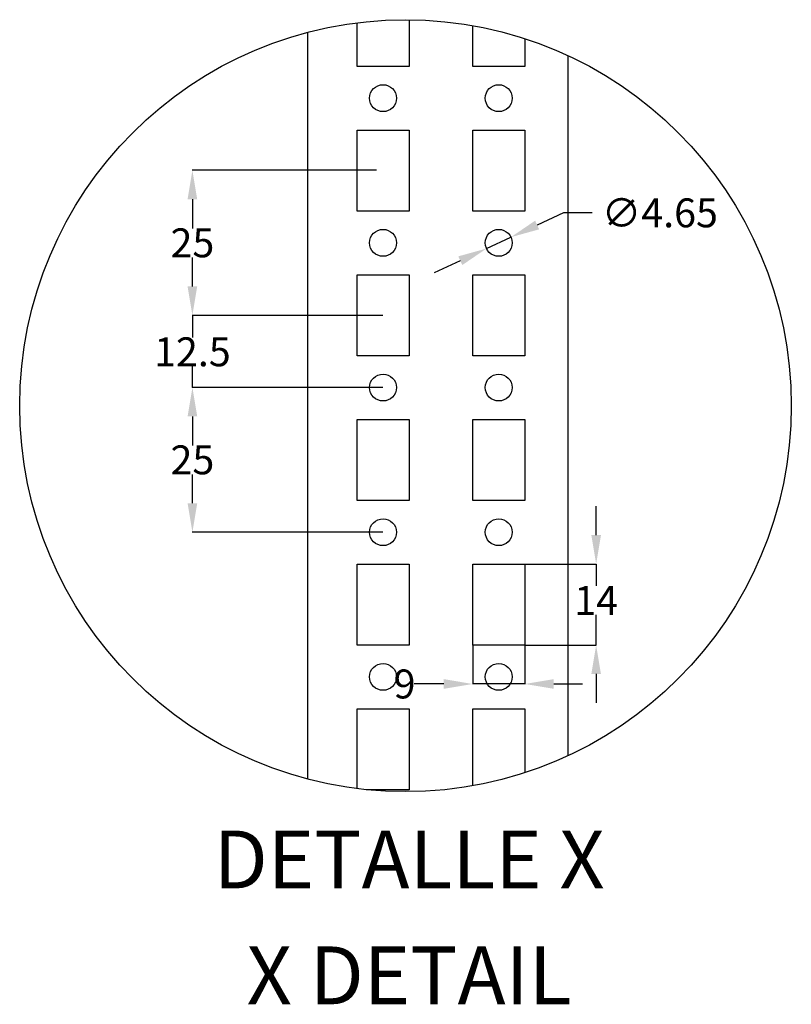
# Model space of a CAD drawing. Extents: x 486 to 5477, y -547 to 3262.
# Drawn here: x 2507 to 3307, y 42 to 1063 of the extents above; entities that cross this region are included whole.
import ezdxf
from ezdxf.enums import TextEntityAlignment as Align

# ---------------------------------------------------------------- set-up
doc = ezdxf.new("R2010")
doc.units = 0
doc.header["$MEASUREMENT"] = 0
doc.header["$PDMODE"] = 2
doc.header["$PDSIZE"] = -0.01
for name, color, linetype in [('1', 7, 'Continuous'), ('204', 7, 'Continuous'), ('5', 7, 'Continuous')]:
    doc.layers.add(name, color=color, linetype=linetype)
doc.styles.get("Standard").update_dxf_attribs({"font": 'monotxt.shx'})
doc.dimstyles.new('DSTYLE1', dxfattribs={"dimtxt": 30, "dimasz": 3, "dimexe": 3, "dimexo": 3, "dimgap": 1.5, "dimtad": 1, "dimdec": 3, "dimlfac": 10, "dimrnd": 0.01, "dimzin": 11, "dimdsep": 46, "dimtxsty": 'STANDARD', "dimcen": 0.09, "dimadec": 0, "dimazin": 0, "dimtp": 1, "dimtm": 1, "dimtfac": 1, "dimtdec": 3, "dimtofl": 0, "dimtmove": 2, "dimatfit": 3, "dimfxl": 1, "dimtolj": 1, "dimtzin": 0, "dimarcsym": 0})

# ---------------------------------------------------------------- blocks, each defined once
blk = doc.blocks.new('*D24')
at = {"layer": '1', "color": 0, "linetype": 'Continuous', "lineweight": -2, "transparency": 16777216}
for p, q in [((2686.2, 786.7), (2686.2, 816.7)), ((2883.9, 756.7), (2686, 756.7)), ((2686.2, 756.7), (2686.2, 733.9)), ((2686.2, 681.9), (2686.2, 703.8)), ((2883.9, 681.9), (2686, 681.9)), ((2686.2, 651.9), (2686.2, 621.9))]:
    blk.add_line(p, q, dxfattribs=at)
at = {"layer": '1', "color": 0, "linetype": 'Continuous', "transparency": 16777216}
for points in [[(2681.2, 786.7), (2691.2, 786.7), (2686.2, 756.7)], [(2681.2, 651.9), (2691.2, 651.9), (2686.2, 681.9)]]:
    blk.add_solid(points, dxfattribs=at)
at = {"layer": 'Defpoints', "color": 0, "linetype": 'Continuous', "transparency": 16777216}
for p in [(2686.2, 756.7), (2884, 756.7), (2884, 681.9)]:
    blk.add_point(p, dxfattribs=at)
at = {"layer": '1', "color": 0, "linetype": 'Continuous', "transparency": 16777216, "insert": (2686.2, 718.9), "char_height": 30, "attachment_point": 5}
blk.add_mtext('\\A1;12.5', dxfattribs=at)
blk = doc.blocks.new('*D25')
at = {"layer": '1', "color": 0, "linetype": 'Continuous', "lineweight": -2, "transparency": 16777216}
for p, q in [((2877, 907.1), (2686, 907.1)), ((2686.2, 877.1), (2686.2, 846.9)), ((2686.2, 786.7), (2686.2, 816.8)), ((2883.9, 756.7), (2686, 756.7))]:
    blk.add_line(p, q, dxfattribs=at)
at = {"layer": '1', "color": 0, "linetype": 'Continuous', "transparency": 16777216}
for points in [[(2681.2, 877.1), (2691.2, 877.1), (2686.2, 907.1)], [(2681.2, 786.7), (2691.2, 786.7), (2686.2, 756.7)]]:
    blk.add_solid(points, dxfattribs=at)
at = {"layer": 'Defpoints', "color": 0, "linetype": 'Continuous', "transparency": 16777216}
for p in [(2686.2, 907.1), (2877, 907.1), (2884, 756.7)]:
    blk.add_point(p, dxfattribs=at)
at = {"layer": '1', "color": 0, "linetype": 'Continuous', "transparency": 16777216, "insert": (2686.2, 831.9), "char_height": 30, "attachment_point": 5}
blk.add_mtext('\\A1;25', dxfattribs=at)
blk = doc.blocks.new('*D26')
at = {"layer": '1', "color": 0, "linetype": 'Continuous', "lineweight": -2, "transparency": 16777216}
for p, q in [((2883.9, 681.9), (2686, 681.9)), ((2686.2, 651.9), (2686.2, 622)), ((2686.2, 561.9), (2686.2, 591.8)), ((2883.9, 531.9), (2686, 531.9))]:
    blk.add_line(p, q, dxfattribs=at)
at = {"layer": '1', "color": 0, "linetype": 'Continuous', "transparency": 16777216}
for points in [[(2681.2, 651.9), (2691.2, 651.9), (2686.2, 681.9)], [(2681.2, 561.9), (2691.2, 561.9), (2686.2, 531.9)]]:
    blk.add_solid(points, dxfattribs=at)
at = {"layer": 'Defpoints', "color": 0, "linetype": 'Continuous', "transparency": 16777216}
for p in [(2884, 681.9), (2686.2, 531.9), (2884, 531.9)]:
    blk.add_point(p, dxfattribs=at)
at = {"layer": '1', "color": 0, "linetype": 'Continuous', "transparency": 16777216, "insert": (2686.2, 606.9), "char_height": 30, "attachment_point": 5}
blk.add_mtext('\\A1;25', dxfattribs=at)
blk = doc.blocks.new('*D27')
at = {"layer": '1', "color": 0, "linetype": 'Continuous', "lineweight": -2, "transparency": 16777216}
for p, q in [((3105, 528.9), (3105, 558.9)), ((3031, 498.9), (3105.1, 498.9)), ((3105, 498.9), (3105, 476.2)), ((3105, 414.9), (3105, 446.1)), ((3031, 414.9), (3105.1, 414.9)), ((3105, 384.9), (3105, 354.9))]:
    blk.add_line(p, q, dxfattribs=at)
at = {"layer": '1', "color": 0, "linetype": 'Continuous', "transparency": 16777216}
for points in [[(3100, 528.9), (3110, 528.9), (3105, 498.9)], [(3100, 384.9), (3110, 384.9), (3105, 414.9)]]:
    blk.add_solid(points, dxfattribs=at)
at = {"layer": 'Defpoints', "color": 0, "linetype": 'Continuous', "transparency": 16777216}
for p in [(3031, 498.9), (3031, 414.9), (3105, 414.9)]:
    blk.add_point(p, dxfattribs=at)
at = {"layer": '1', "color": 0, "linetype": 'Continuous', "transparency": 16777216, "insert": (3105, 461.1), "char_height": 30, "attachment_point": 5}
blk.add_mtext('\\A1;14', dxfattribs=at)
blk = doc.blocks.new('*D28')
at = {"layer": '1', "color": 0, "linetype": 'Continuous', "lineweight": -2, "transparency": 16777216}
for p, q in [((2977, 414.8), (2977, 374.4)), ((3031, 414.8), (3031, 374.4)), ((2947, 374.5), (2916.4, 374.5)), ((3031, 374.5), (2977, 374.5)), ((3061, 374.5), (3091, 374.5))]:
    blk.add_line(p, q, dxfattribs=at)
at = {"layer": '1', "color": 0, "linetype": 'Continuous', "transparency": 16777216}
for points in [[(2947, 379.5), (2947, 369.5), (2977, 374.5)], [(3061, 379.5), (3061, 369.5), (3031, 374.5)]]:
    blk.add_solid(points, dxfattribs=at)
at = {"layer": 'Defpoints', "color": 0, "linetype": 'Continuous', "transparency": 16777216}
for p in [(2977, 414.9), (3031, 414.9), (2977, 374.5)]:
    blk.add_point(p, dxfattribs=at)
at = {"layer": '1', "color": 0, "linetype": 'Continuous', "transparency": 16777216, "insert": (2906.3, 374.5), "char_height": 30, "attachment_point": 5}
blk.add_mtext('\\A1;9', dxfattribs=at)
blk = doc.blocks.new('*D29')
at = {"layer": '1', "color": 0, "linetype": 'Continuous', "lineweight": -2, "transparency": 16777216}
for p, q in [((3071, 863), (3043.8, 850.4)), ((3101, 863), (3071, 863)), ((2991.3, 826), (3016.6, 837.8)), ((2964.1, 813.4), (2936.9, 800.8))]:
    blk.add_line(p, q, dxfattribs=at)
at = {"layer": '1', "color": 0, "linetype": 'Continuous', "transparency": 16777216}
for points in [[(3041.7, 854.9), (3045.9, 845.9), (3016.6, 837.8)], [(2962, 817.9), (2966.2, 808.9), (2991.3, 826)]]:
    blk.add_solid(points, dxfattribs=at)
at = {"layer": 'Defpoints', "color": 0, "linetype": 'Continuous', "transparency": 16777216}
for p in [(3016.6, 837.8), (2991.3, 826)]:
    blk.add_point(p, dxfattribs=at)
at = {"layer": '1', "color": 0, "linetype": 'Continuous', "transparency": 16777216, "insert": (3171.1, 863), "char_height": 30, "attachment_point": 5}
blk.add_mtext('\\A1;∅4.65', dxfattribs=at)

msp = doc.modelspace()

# ---------------------------------------------------------------- linework, layer by layer
at = {"layer": '1', "color": 40, "linetype": 'Continuous'}
msp.add_circle((2907.24449, 663.06473), 400.2115, dxfattribs=at)
at = {"layer": '204', "color": 40, "linetype": 'Continuous'}
for p, q in [((2856.96328, 864.89797), (2856.96328, 948.89797)), ((2856.96328, 948.89797), (2910.96328, 948.89797)), ((2910.96328, 948.89797), (2910.96328, 864.89797)), ((2976.96328, 864.89797), (2976.96328, 948.89797)), ((2976.96328, 948.89797), (3030.96328, 948.89797)), ((3030.96328, 948.89797), (3030.96328, 864.89797)), ((2910.96328, 864.89797), (2856.96328, 864.89797)), ((3030.96328, 864.89797), (2976.96328, 864.89797)), ((2856.96328, 714.89797), (2856.96328, 798.89797)), ((2856.96328, 798.89797), (2910.96328, 798.89797)), ((2910.96328, 798.89797), (2910.96328, 714.89797)), ((2976.96328, 714.89797), (2976.96328, 798.89797)), ((2976.96328, 798.89797), (3030.96328, 798.89797)), ((3030.96328, 798.89797), (3030.96328, 714.89797)), ((2910.96328, 714.89797), (2856.96328, 714.89797)), ((3030.96328, 714.89797), (2976.96328, 714.89797)), ((2856.96328, 564.89797), (2856.96328, 648.89797)), ((2856.96328, 648.89797), (2910.96328, 648.89797)), ((2910.96328, 648.89797), (2910.96328, 564.89797)), ((2976.96328, 564.89797), (2976.96328, 648.89797)), ((2976.96328, 648.89797), (3030.96328, 648.89797)), ((3030.96328, 648.89797), (3030.96328, 564.89797)), ((2910.96328, 564.89797), (2856.96328, 564.89797)), ((3030.96328, 564.89797), (2976.96328, 564.89797)), ((2856.96328, 414.89797), (2856.96328, 498.89797)), ((2856.96328, 498.89797), (2910.96328, 498.89797)), ((2910.96328, 498.89797), (2910.96328, 414.89797)), ((2976.96328, 414.89797), (2976.96328, 498.89797)), ((2976.96328, 498.89797), (3030.96328, 498.89797)), ((3030.96328, 498.89797), (3030.96328, 414.89797)), ((2910.96328, 414.89797), (2856.96328, 414.89797)), ((3030.96328, 414.89797), (2976.96328, 414.89797)), ((2856.96328, 266.02437), (2856.96328, 348.89797)), ((2856.96328, 348.89797), (2910.96328, 348.89797)), ((2910.96328, 348.89797), (2910.96328, 264.89797)), ((2976.96328, 268.97269), (2976.96328, 348.89797)), ((2976.96328, 348.89797), (3030.96328, 348.89797)), ((3030.96328, 348.89797), (3030.96328, 282.45612)), ((2910.96328, 264.89797), (2866.84049, 264.89797))]:
    msp.add_line(p, q, dxfattribs=at)
for centre in [(2883.96328, 831.89797), (3003.96328, 831.89797), (2883.96328, 681.89797), (3003.96328, 681.89797), (2883.96328, 531.89797), (3003.96328, 531.89797), (2883.96328, 381.89797), (3003.96328, 381.89797)]:
    msp.add_circle(centre, 13.95, dxfattribs=at)
at = {"layer": '5', "color": 40, "linetype": 'Continuous'}
for p, q in [((2910.96328, 1063.25896), (2910.96328, 1014.89797)), ((2856.96328, 1014.89797), (2856.96328, 1060.10509)), ((2976.96328, 1014.89797), (2976.96328, 1057.15677)), ((3030.96328, 1043.67334), (3030.96328, 1014.89797)), ((2910.96328, 1014.89797), (2856.96328, 1014.89797)), ((3030.96328, 1014.89797), (2976.96328, 1014.89797))]:
    msp.add_line(p, q, dxfattribs=at)
at = {"layer": '5', "color": 221, "linetype": 'Continuous'}
for p, q in [((2805.96328, 275.88084), (2805.96328, 1050.24862)), ((3075.96328, 300.15535), (3075.96328, 1025.97411))]:
    msp.add_line(p, q, dxfattribs=at)
at = {"layer": '5', "color": 40, "linetype": 'Continuous'}
for centre in [(2883.96328, 981.89797), (3003.96328, 981.89797)]:
    msp.add_circle(centre, 13.95, dxfattribs=at)

# ---------------------------------------------------------------- texts
at = {"layer": '1', "color": 3, "linetype": 'Continuous'}
for s, p in [('DETALLE X', (2910.96328, 162.53226)), ('X DETAIL', (2910.96328, 42.37355))]:
    msp.add_text(s, height=60, dxfattribs=at).set_placement(p, align=Align.CENTER)

# ---------------------------------------------------------------- dimensions: what is measured, and where the dimension line sits
for base, p1, p2, override, picture, middle in [((2686.17222, 907.06972), (2883.96328, 756.6879), (2877.04965, 907.06972), {"dimtxt": 30, "dimasz": 30, "dimexe": 0.125, "dimexo": 0.0625, "dimgap": 0.0625, "dimtad": 0, "dimtih": 1, "dimtoh": 1, "dimdec": 0, "dimlfac": 1, "dimrnd": 0, "dimzin": 0, "dimtp": 0.005, "dimtm": -0.005, "dimtdec": 4, "dimtofl": 1, "dimtmove": 1}, '*D25', (2686.17222, 831.87881)), ((2686.17222, 531.89797), (2883.96328, 681.89797), (2883.96328, 531.89797), {"dimtxt": 30, "dimasz": 30, "dimexe": 0.125, "dimexo": 0.0625, "dimgap": 0.0625, "dimtad": 0, "dimtih": 1, "dimtoh": 1, "dimdec": 0, "dimlfac": 1, "dimrnd": 0, "dimzin": 0, "dimtp": 0.005, "dimtm": -0.005, "dimtdec": 4, "dimtofl": 1, "dimtmove": 0}, '*D26', (2686.17222, 606.89797))]:
    dim = msp.add_linear_dim(base=base, p1=p1, p2=p2, angle=90, text='25', dimstyle='DSTYLE1', override=override, dxfattribs=at)
    dim.commit()
    dim.dimension.update_dxf_attribs({"geometry": picture, "text_midpoint": middle})
dim = msp.add_diameter_dim_2p(p1=(2991.30953, 826.02556), p2=(3016.61702, 837.77039), dimstyle='DSTYLE1', override={"dimasz": 30, "dimexe": 0.125, "dimexo": 0.0625, "dimgap": 0.0625, "dimtad": 0, "dimtih": 1, "dimtoh": 1, "dimdec": 2, "dimlfac": 0.1666, "dimrnd": 0, "dimzin": 0, "dimtp": 0.005, "dimtm": -0.005, "dimtdec": 4, "dimtofl": 1, "dimtmove": 0}, dxfattribs=at)
dim.commit()
dim.dimension.update_dxf_attribs({"geometry": '*D29', "text_midpoint": (3171.10424, 863.02807)})
for base, p1, p2, text, override, picture, middle in [((2686.17222, 756.6879), (2883.96328, 681.89797), (2883.96328, 756.6879), '12.5', {"dimtxt": 30, "dimasz": 30, "dimexe": 0.125, "dimexo": 0.0625, "dimgap": 0.0625, "dimtad": 0, "dimtih": 1, "dimtoh": 1, "dimdec": 1, "dimlfac": 1, "dimrnd": 0, "dimzin": 0, "dimtp": 0.005, "dimtm": -0.005, "dimtdec": 4, "dimtofl": 1, "dimtmove": 0}, '*D24', (2686.17222, 718.87893)), ((3104.96817, 414.89797), (3030.96328, 498.89797), (3030.96328, 414.89797), '14', {"dimtxt": 30, "dimasz": 30, "dimexe": 0.125, "dimexo": 0.0625, "dimgap": 0.0625, "dimtad": 0, "dimtih": 1, "dimtoh": 1, "dimdec": 0, "dimlfac": 1, "dimrnd": 0, "dimzin": 0, "dimtp": 0.005, "dimtm": -0.005, "dimtdec": 4, "dimtofl": 1, "dimtmove": 0}, '*D27', (3104.96817, 461.1148))]:
    dim = msp.add_linear_dim(base=base, p1=p1, p2=p2, angle=90, text=text, dimstyle='DSTYLE1', override=override, dxfattribs=at)
    dim.commit()
    dim.dimension.update_dxf_attribs({"geometry": picture, "text_midpoint": middle, "dimtype": 160})
dim = msp.add_linear_dim(base=(2976.96328, 374.47959), p1=(3030.96328, 414.89797), p2=(2976.96328, 414.89797), text='9', dimstyle='DSTYLE1', override={"dimtxt": 30, "dimasz": 30, "dimexe": 0.125, "dimexo": 0.0625, "dimgap": 0.0625, "dimtad": 0, "dimtih": 1, "dimtoh": 1, "dimdec": 4, "dimlfac": 1, "dimrnd": 0, "dimzin": 0, "dimtp": 0.005, "dimtm": -0.005, "dimtdec": 4, "dimtofl": 1, "dimtmove": 0}, dxfattribs=at)
dim.commit()
dim.dimension.update_dxf_attribs({"geometry": '*D28', "text_midpoint": (2906.33828, 374.47959), "dimtype": 160})

doc.saveas('drawing.dxf')
